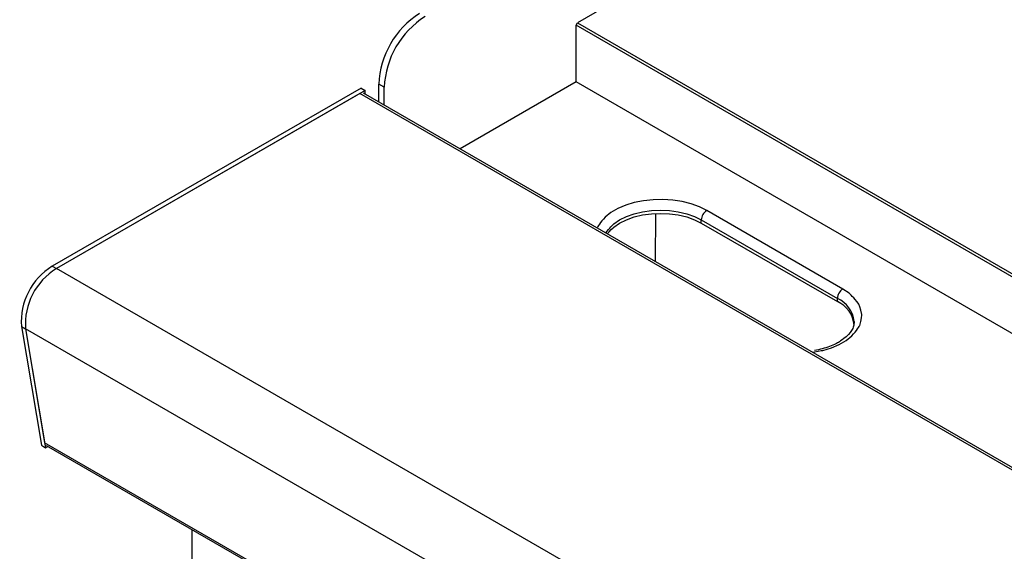
# Model space of a CAD drawing. Extents: x 51 to 234, y -270 to -7.
# Drawn here: x 143 to 161, y -201 to -192 of the extents above; entities that cross this region are included whole.
import ezdxf

# ---------------------------------------------------------------- set-up
doc = ezdxf.new("R2010")
doc.units = 0
doc.header["$MEASUREMENT"] = 0
doc.layers.add('Layer 1', color=7, linetype='Continuous')

# ---------------------------------------------------------------- blocks, each defined once
blk = doc.blocks.new('block 2331')
at = {"layer": 'Layer 1', "color": 7, "lineweight": 30, "true_color": 0xffffff}
blk.add_open_spline([(158.173, -197.11), (158.157, -197.206), (158.148, -197.228), (158.137, -197.25), (158.076, -197.336), (158.054, -197.358), (158.029, -197.38), (157.916, -197.463), (157.883, -197.482), (157.847, -197.5), (157.811, -197.517), (157.773, -197.534), (157.733, -197.549), (157.692, -197.564), (157.65, -197.578), (157.606, -197.59), (157.562, -197.602), (157.516, -197.613), (157.469, -197.62)], degree=3, knots=[0, 0, 0, 0, 1, 1, 1, 2, 2, 2, 3, 3, 3, 4, 4, 4, 5, 5, 5, 6, 6, 6, 6], dxfattribs=at)
blk = doc.blocks.new('block 2657')
at = {"layer": 'Layer 1', "color": 7, "lineweight": 30, "true_color": 0xffffff}
blk.add_lwpolyline([(143.849, -199.303), (187.771, -224.659)], dxfattribs=at)
blk = doc.blocks.new('block 2658')
at = {"layer": 'Layer 1', "color": 7, "lineweight": 30, "true_color": 0xffffff}
blk.add_lwpolyline([(193.391, -218.408), (149.476, -193.056)], dxfattribs=at)
blk = doc.blocks.new('block 2699')
at = {"layer": 'Layer 1', "color": 7, "lineweight": 30, "true_color": 0xffffff}
blk.add_lwpolyline([(146.432, -200.794), (146.432, -205.866)], dxfattribs=at)
blk = doc.blocks.new('block 2771')
at = {"layer": 'Layer 1', "color": 7, "lineweight": 30, "true_color": 0xffffff}
blk.add_lwpolyline([(154.651, -195.19), (154.642, -196.039)], dxfattribs=at)
blk = doc.blocks.new('block 2787')
at = {"layer": 'Layer 1', "color": 7, "lineweight": 30, "true_color": 0xffffff}
blk.add_lwpolyline([(149.842, -193.268), (149.842, -192.952)], dxfattribs=at)
blk = doc.blocks.new('block 2788')
at = {"layer": 'Layer 1', "color": 7, "lineweight": 30, "true_color": 0xffffff}
blk.add_open_spline([(150.566, -191.699), (150.134, -191.973), (149.863, -192.441), (149.842, -192.952)], degree=3, dxfattribs=at)
blk = doc.blocks.new('block 2793')
at = {"layer": 'Layer 1', "color": 7, "lineweight": 30, "true_color": 0xffffff}
blk.add_lwpolyline([(149.842, -192.952), (149.746, -192.896)], dxfattribs=at)
blk = doc.blocks.new('block 2794')
at = {"layer": 'Layer 1', "color": 7, "lineweight": 30, "true_color": 0xffffff}
blk.add_open_spline([(150.469, -191.643), (150.037, -191.917), (149.767, -192.385), (149.746, -192.896)], degree=3, dxfattribs=at)
blk = doc.blocks.new('block 2795')
at = {"layer": 'Layer 1', "color": 7, "lineweight": 30, "true_color": 0xffffff}
blk.add_lwpolyline([(149.746, -193.212), (149.746, -192.896)], dxfattribs=at)
blk = doc.blocks.new('block 2800')
at = {"layer": 'Layer 1', "color": 7, "lineweight": 30, "true_color": 0xffffff}
blk.add_lwpolyline([(157.97, -196.53), (155.558, -195.138)], dxfattribs=at)
blk = doc.blocks.new('block 2801')
at = {"layer": 'Layer 1', "color": 7, "lineweight": 30, "true_color": 0xffffff}
blk.add_lwpolyline([(153.243, -192.855), (151.185, -194.043)], dxfattribs=at)
blk = doc.blocks.new('block 2802')
at = {"layer": 'Layer 1', "color": 7, "lineweight": 30, "true_color": 0xffffff}
blk.add_lwpolyline([(158.173, -197.108), (158.173, -197.115)], dxfattribs=at)
blk = doc.blocks.new('block 2803')
at = {"layer": 'Layer 1', "color": 7, "lineweight": 30, "true_color": 0xffffff}
blk.add_open_spline([(157.97, -196.53), (157.912, -196.567), (157.876, -196.629), (157.873, -196.697)], degree=3, dxfattribs=at)
blk = doc.blocks.new('block 2804')
at = {"layer": 'Layer 1', "color": 7, "lineweight": 30, "true_color": 0xffffff}
blk.add_lwpolyline([(157.873, -196.753), (157.873, -196.697)], dxfattribs=at)
blk = doc.blocks.new('block 2805')
at = {"layer": 'Layer 1', "color": 7, "lineweight": 30, "true_color": 0xffffff}
blk.add_open_spline([(158.173, -197.171), (158.156, -196.988), (158.041, -196.828), (157.873, -196.753)], degree=3, dxfattribs=at)
blk = doc.blocks.new('block 2806')
at = {"layer": 'Layer 1', "color": 7, "lineweight": 30, "true_color": 0xffffff}
blk.add_lwpolyline([(155.462, -195.305), (157.873, -196.697)], dxfattribs=at)
blk = doc.blocks.new('block 2807')
at = {"layer": 'Layer 1', "color": 7, "lineweight": 30, "true_color": 0xffffff}
blk.add_open_spline([(155.558, -195.138), (155.501, -195.175), (155.465, -195.237), (155.462, -195.305)], degree=3, dxfattribs=at)
blk = doc.blocks.new('block 2808')
at = {"layer": 'Layer 1', "color": 7, "lineweight": 30, "true_color": 0xffffff}
blk.add_lwpolyline([(155.462, -195.361), (155.462, -195.305)], dxfattribs=at)
blk = doc.blocks.new('block 2809')
at = {"layer": 'Layer 1', "color": 7, "lineweight": 30, "true_color": 0xffffff}
blk.add_lwpolyline([(155.462, -195.361), (157.873, -196.753)], dxfattribs=at)
blk = doc.blocks.new('block 2810')
at = {"layer": 'Layer 1', "color": 7, "lineweight": 30, "true_color": 0xffffff}
blk.add_open_spline([(153.795, -195.55), (153.826, -195.51), (153.91, -195.431), (153.91, -195.431), (153.91, -195.431), (154.014, -195.361), (154.014, -195.361), (154.014, -195.361), (154.137, -195.301), (154.137, -195.301), (154.137, -195.301), (154.273, -195.252), (154.273, -195.252), (154.273, -195.252), (154.422, -195.217), (154.422, -195.217), (154.422, -195.217), (154.578, -195.195), (154.578, -195.195), (154.578, -195.195), (154.738, -195.188), (154.738, -195.188), (154.738, -195.188), (154.898, -195.195), (154.898, -195.195), (154.898, -195.195), (155.054, -195.217), (155.054, -195.217), (155.054, -195.217), (155.203, -195.252), (155.203, -195.252), (155.203, -195.252), (155.339, -195.301), (155.339, -195.301), (155.339, -195.301), (155.462, -195.361), (155.462, -195.361)], degree=3, knots=[0, 0, 0, 0, 1, 1, 1, 2, 2, 2, 3, 3, 3, 4, 4, 4, 5, 5, 5, 6, 6, 6, 7, 7, 7, 8, 8, 8, 9, 9, 9, 10, 10, 10, 11, 11, 11, 12, 12, 12, 12], dxfattribs=at)
blk = doc.blocks.new('block 2817')
at = {"layer": 'Layer 1', "color": 7, "lineweight": 30, "true_color": 0xffffff}
blk.add_lwpolyline([(153.267, -191.81), (181.051, -207.85)], dxfattribs=at)
blk = doc.blocks.new('block 2818')
at = {"layer": 'Layer 1', "color": 7, "lineweight": 30, "true_color": 0xffffff}
blk.add_lwpolyline([(181.002, -207.877), (153.243, -191.852)], dxfattribs=at)
blk = doc.blocks.new('block 2819')
at = {"layer": 'Layer 1', "color": 7, "lineweight": 30, "true_color": 0xffffff}
blk.add_lwpolyline([(153.243, -191.852), (153.267, -191.81)], dxfattribs=at)
blk = doc.blocks.new('block 2820')
at = {"layer": 'Layer 1', "color": 7, "lineweight": 30, "true_color": 0xffffff}
blk.add_lwpolyline([(153.243, -192.855), (153.243, -191.852)], dxfattribs=at)
blk = doc.blocks.new('block 2821')
at = {"layer": 'Layer 1', "color": 7, "lineweight": 30, "true_color": 0xffffff}
blk.add_lwpolyline([(180.134, -208.379), (153.243, -192.855)], dxfattribs=at)
blk = doc.blocks.new('block 2824')
at = {"layer": 'Layer 1', "color": 7, "lineweight": 30, "true_color": 0xffffff}
blk.add_lwpolyline([(178.567, -177.205), (153.267, -191.81)], dxfattribs=at)
blk = doc.blocks.new('block 4706')
at = {"layer": 'Layer 1', "color": 7, "lineweight": 30, "true_color": 0xffffff}
blk.add_lwpolyline([(149.504, -193.007), (144.03, -196.168)], dxfattribs=at)
blk = doc.blocks.new('block 4707')
at = {"layer": 'Layer 1', "color": 7, "lineweight": 30, "true_color": 0xffffff}
blk.add_lwpolyline([(149.504, -193.073), (149.504, -193.007)], dxfattribs=at)
blk = doc.blocks.new('block 4708')
at = {"layer": 'Layer 1', "color": 7, "lineweight": 30, "true_color": 0xffffff}
blk.add_lwpolyline([(143.836, -199.343), (143.877, -199.32)], dxfattribs=at)
blk = doc.blocks.new('block 4709')
at = {"layer": 'Layer 1', "color": 7, "lineweight": 30, "true_color": 0xffffff}
blk.add_lwpolyline([(143.483, -197.235), (143.836, -199.343)], dxfattribs=at)
blk = doc.blocks.new('block 4710')
at = {"layer": 'Layer 1', "color": 7, "lineweight": 30, "true_color": 0xffffff}
blk.add_open_spline([(144.03, -196.168), (143.663, -196.394), (143.452, -196.805), (143.483, -197.235)], degree=3, dxfattribs=at)
blk = doc.blocks.new('block 4711')
at = {"layer": 'Layer 1', "color": 7, "lineweight": 30, "true_color": 0xffffff}
blk.add_lwpolyline([(143.411, -197.193), (143.483, -197.235)], dxfattribs=at)
blk = doc.blocks.new('block 4712')
at = {"layer": 'Layer 1', "color": 7, "lineweight": 30, "true_color": 0xffffff}
blk.add_open_spline([(143.957, -196.126), (143.59, -196.352), (143.38, -196.764), (143.411, -197.193)], degree=3, dxfattribs=at)
blk = doc.blocks.new('block 4713')
at = {"layer": 'Layer 1', "color": 7, "lineweight": 30, "true_color": 0xffffff}
blk.add_lwpolyline([(143.957, -196.126), (144.03, -196.168)], dxfattribs=at)
blk = doc.blocks.new('block 4714')
at = {"layer": 'Layer 1', "color": 7, "lineweight": 30, "true_color": 0xffffff}
blk.add_lwpolyline([(149.432, -192.966), (149.504, -193.007)], dxfattribs=at)
blk = doc.blocks.new('block 4715')
at = {"layer": 'Layer 1', "color": 7, "lineweight": 30, "true_color": 0xffffff}
blk.add_lwpolyline([(149.432, -192.966), (143.957, -196.126)], dxfattribs=at)
blk = doc.blocks.new('block 4716')
at = {"layer": 'Layer 1', "color": 7, "lineweight": 30, "true_color": 0xffffff}
blk.add_lwpolyline([(143.764, -199.301), (143.836, -199.343)], dxfattribs=at)
blk = doc.blocks.new('block 4717')
at = {"layer": 'Layer 1', "color": 7, "lineweight": 30, "true_color": 0xffffff}
blk.add_lwpolyline([(143.411, -197.193), (143.764, -199.301)], dxfattribs=at)
blk = doc.blocks.new('block 4747')
at = {"layer": 'Layer 1', "color": 7, "lineweight": 30, "true_color": 0xffffff}
blk.add_lwpolyline([(187.973, -221.536), (144.03, -196.168)], dxfattribs=at)
blk = doc.blocks.new('block 4748')
at = {"layer": 'Layer 1', "color": 7, "lineweight": 30, "true_color": 0xffffff}
blk.add_lwpolyline([(187.426, -222.603), (143.483, -197.235)], dxfattribs=at)
blk = doc.blocks.new('block 4749')
at = {"layer": 'Layer 1', "color": 7, "lineweight": 30, "true_color": 0xffffff}
blk.add_lwpolyline([(193.351, -218.431), (149.408, -193.063)], dxfattribs=at)
blk = doc.blocks.new('block 4751')
at = {"layer": 'Layer 1', "color": 7, "lineweight": 30, "true_color": 0xffffff}
blk.add_lwpolyline([(149.408, -193.063), (144.03, -196.168)], dxfattribs=at)
blk = doc.blocks.new('block 4753')
at = {"layer": 'Layer 1', "color": 7, "lineweight": 30, "true_color": 0xffffff}
blk.add_lwpolyline([(187.765, -224.627), (143.822, -199.259)], dxfattribs=at)
blk = doc.blocks.new('block 4754')
at = {"layer": 'Layer 1', "color": 7, "lineweight": 30, "true_color": 0xffffff}
blk.add_lwpolyline([(143.483, -197.235), (143.822, -199.259)], dxfattribs=at)
blk = doc.blocks.new('block 4755')
at = {"layer": 'Layer 1', "color": 7, "lineweight": 30, "true_color": 0xffffff}
blk.add_lwpolyline([(143.822, -199.259), (143.822, -199.259)], dxfattribs=at)
blk = doc.blocks.new('block 4756')
at = {"layer": 'Layer 1', "color": 7, "lineweight": 30, "true_color": 0xffffff}
blk.add_lwpolyline([(149.476, -193.056), (149.476, -193.056)], dxfattribs=at)
blk = doc.blocks.new('block 4957')
at = {"layer": 'Layer 1', "color": 8, "lineweight": 30, "true_color": 0x808080}
blk.add_open_spline([(155.558, -195.138), (155.558, -195.138), (155.427, -195.073), (155.427, -195.073), (155.427, -195.073), (155.28, -195.02), (155.28, -195.02), (155.28, -195.02), (155.121, -194.98), (155.121, -194.98), (155.121, -194.98), (154.954, -194.954), (154.954, -194.954), (154.954, -194.954), (154.781, -194.942), (154.781, -194.942), (154.781, -194.942), (154.608, -194.946), (154.608, -194.946), (154.608, -194.946), (154.438, -194.965), (154.438, -194.965), (154.438, -194.965), (154.274, -194.998), (154.274, -194.998), (154.274, -194.998), (154.121, -195.045), (154.121, -195.045), (154.121, -195.045), (153.982, -195.104), (153.982, -195.104), (153.982, -195.104), (153.859, -195.175), (153.859, -195.175), (153.859, -195.175), (153.756, -195.255), (153.756, -195.255), (153.675, -195.344), (153.618, -195.438), (153.618, -195.438)], degree=3, knots=[0, 0, 0, 0, 1, 1, 1, 2, 2, 2, 3, 3, 3, 4, 4, 4, 5, 5, 5, 6, 6, 6, 7, 7, 7, 8, 8, 8, 9, 9, 9, 10, 10, 10, 11, 11, 11, 12, 12, 12, 13, 13, 13, 13], dxfattribs=at)
blk = doc.blocks.new('block 4958')
at = {"layer": 'Layer 1', "color": 8, "lineweight": 30, "true_color": 0x808080}
blk.add_open_spline([(157.437, -197.652), (157.45, -197.65), (157.614, -197.617), (157.614, -197.617), (157.614, -197.617), (157.767, -197.571), (157.767, -197.571), (157.767, -197.571), (157.906, -197.511), (157.906, -197.511), (157.906, -197.511), (158.029, -197.44), (158.029, -197.44), (158.029, -197.44), (158.132, -197.36), (158.132, -197.36), (158.213, -197.271), (158.27, -197.177), (158.27, -197.177), (158.302, -197.079), (158.309, -196.979), (158.309, -196.979), (158.289, -196.879), (158.244, -196.783), (158.244, -196.783), (158.175, -196.691), (158.083, -196.606), (158.083, -196.606), (158.083, -196.606), (157.97, -196.53), (157.97, -196.53)], degree=3, knots=[0, 0, 0, 0, 1, 1, 1, 2, 2, 2, 3, 3, 3, 4, 4, 4, 5, 5, 5, 6, 6, 6, 7, 7, 7, 8, 8, 8, 9, 9, 9, 10, 10, 10, 10], dxfattribs=at)
blk = doc.blocks.new('block 4959')
at = {"layer": 'Layer 1', "color": 8, "lineweight": 30, "true_color": 0x808080}
blk.add_open_spline([(158.173, -197.108), (158.153, -196.928), (158.039, -196.772), (157.873, -196.697)], degree=3, dxfattribs=at)
blk = doc.blocks.new('block 4960')
at = {"layer": 'Layer 1', "color": 8, "lineweight": 30, "true_color": 0x808080}
blk.add_open_spline([(153.768, -195.534), (153.826, -195.455), (153.91, -195.376), (153.91, -195.376), (153.91, -195.376), (154.014, -195.305), (154.014, -195.305), (154.014, -195.305), (154.137, -195.245), (154.137, -195.245), (154.137, -195.245), (154.273, -195.196), (154.273, -195.196), (154.273, -195.196), (154.422, -195.161), (154.422, -195.161), (154.422, -195.161), (154.578, -195.139), (154.578, -195.139), (154.578, -195.139), (154.738, -195.132), (154.738, -195.132), (154.738, -195.132), (154.898, -195.139), (154.898, -195.139), (154.898, -195.139), (155.054, -195.161), (155.054, -195.161), (155.054, -195.161), (155.203, -195.196), (155.203, -195.196), (155.203, -195.196), (155.339, -195.245), (155.339, -195.245), (155.339, -195.245), (155.462, -195.305), (155.462, -195.305)], degree=3, knots=[0, 0, 0, 0, 1, 1, 1, 2, 2, 2, 3, 3, 3, 4, 4, 4, 5, 5, 5, 6, 6, 6, 7, 7, 7, 8, 8, 8, 9, 9, 9, 10, 10, 10, 11, 11, 11, 12, 12, 12, 12], dxfattribs=at)

msp = doc.modelspace()

# ---------------------------------------------------------------- block references
at = {"layer": 'Layer 1'}
for name in ['block 2824', 'block 2794', 'block 2788', 'block 2819', 'block 2818', 'block 2820', 'block 2817', 'block 4715', 'block 4706', 'block 4714', 'block 4707', 'block 2793', 'block 2795', 'block 2787', 'block 2801', 'block 2821', 'block 4751', 'block 4749', 'block 2658', 'block 4756', 'block 4957', 'block 4960', 'block 2810', 'block 2771', 'block 2807', 'block 2800', 'block 2806', 'block 2808', 'block 2809', 'block 4712', 'block 4713', 'block 4710', 'block 4747', 'block 4958', 'block 2803', 'block 2804', 'block 4959', 'block 2805', 'block 4711', 'block 4717', 'block 2331', 'block 2802', 'block 4709', 'block 4748', 'block 4754', 'block 4716', 'block 4753', 'block 4755', 'block 2657', 'block 4708', 'block 2699']:
    msp.add_blockref(name, (0, 0), dxfattribs=at)

doc.saveas('drawing.dxf')
